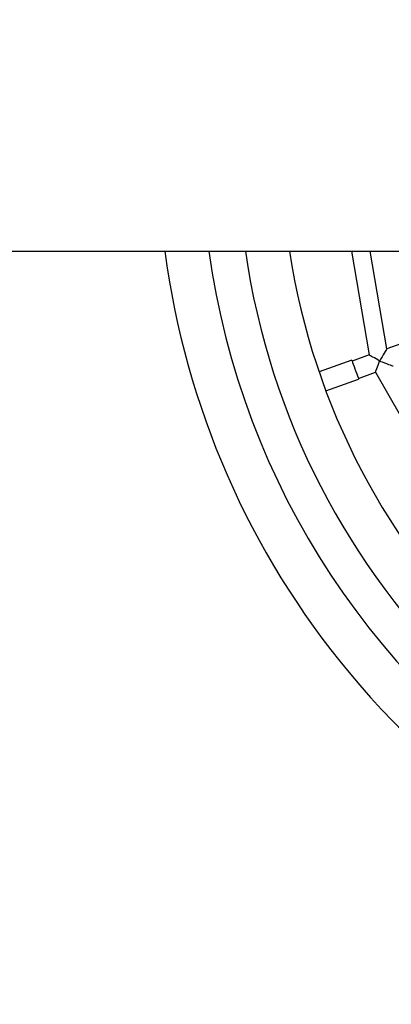
# Model space of a CAD drawing. Units: millimetres. Extents: x -4534 to 4839, y -3372 to 8008.
# Drawn here: x -490 to -288, y 3590 to 4126 of the extents above; entities that cross this region are included whole.
import ezdxf

# ---------------------------------------------------------------- set-up
doc = ezdxf.new("R2010")
doc.units = ezdxf.units.MM
doc.layers.add('Opvangzone', color=7, linetype='Continuous', true_color=0x00a19a)
doc.layers.add('Toestel 2D', color=7, linetype='Continuous', lineweight=20)

# ---------------------------------------------------------------- blocks, each defined once
blk = doc.blocks.new('BG-3009-GM')
at = {"layer": 'Opvangzone', "linetype": 'Continuous', "lineweight": 25}
blk.add_circle((34.72, 4058.47), 3950, dxfattribs=at)
at = {"layer": 'Toestel 2D', "linetype": 'Continuous', "lineweight": 25}
for p, q in [((-2787.88, 3999.97), (-151.3, 3999.97)), ((-310.03, 3999.97), (-300.35, 3943.57)), ((-290.79, 3947), (-299.88, 3999.97)), ((-253.29, 3960.46), (-290.79, 3947)), ((-300.35, 3943.57), (-309.65, 3940.24)), ((-309.82, 3940.71), (-327.6, 3934.33)), ((-294.72, 3940.28), (-294.71, 3940.28)), ((-306.27, 3930.83), (-296.98, 3934.16)), ((-296.98, 3934.16), (-240.85, 3835.9)), ((-323.89, 3923.98), (-306.1, 3930.36))]:
    blk.add_line(p, q, dxfattribs=at)
at = {"layer": 'Toestel 2D', "linetype": 'Continuous', "lineweight": 25, "flags": 128}
for points in [[(-294.71, 3940.28), (-295.69, 3940.86), (-296.64, 3941.41), (-297.53, 3941.93), (-298.34, 3942.4), (-299.03, 3942.8), (-299.6, 3943.13), (-300.01, 3943.38), (-300.26, 3943.52), (-300.35, 3943.57)], [(-290.79, 3947), (-290.85, 3946.9), (-291.03, 3946.6), (-291.32, 3946.1), (-291.71, 3945.43), (-292.19, 3944.6), (-292.75, 3943.64), (-293.37, 3942.58), (-294.03, 3941.45), (-294.71, 3940.28)], [(-309.82, 3940.71), (-309.79, 3940.63), (-309.64, 3940.22), (-309.38, 3939.5), (-309.03, 3938.5), (-308.6, 3937.3)], [(-296.98, 3934.16), (-296.97, 3934.19), (-296.89, 3934.39), (-296.74, 3934.8), (-296.52, 3935.4), (-296.24, 3936.16), (-295.91, 3937.06), (-295.53, 3938.07), (-295.13, 3939.15), (-294.72, 3940.28)], [(-294.71, 3940.28), (-293.37, 3939.79), (-292.07, 3939.31), (-290.87, 3938.86), (-289.8, 3938.47), (-288.89, 3938.13), (-288.18, 3937.87), (-287.7, 3937.69), (-287.45, 3937.6), (-287.42, 3937.59)], [(-308.6, 3937.3), (-308.12, 3935.98), (-307.64, 3934.63), (-307.18, 3933.34), (-306.77, 3932.2), (-306.44, 3931.29), (-306.21, 3930.67), (-306.11, 3930.38), (-306.1, 3930.36)]]:
    blk.add_lwpolyline(points, dxfattribs=at)
at = {"layer": 'Toestel 2D', "linetype": 'Continuous', "lineweight": 25}
for radius, start, end in [(450, 187.4696, 219.7355), (426.32, 187.8871, 289.9358), (406.68, 188.2705, 263.3584), (383, 188.7858, 263.2616), (450, 219.7355, 290.4705)]:
    blk.add_arc((34.72, 4058.47), radius, start, end, dxfattribs=at)

msp = doc.modelspace()

# ---------------------------------------------------------------- block references
msp.add_blockref('BG-3009-GM', (0, 0))

doc.saveas('drawing.dxf')
